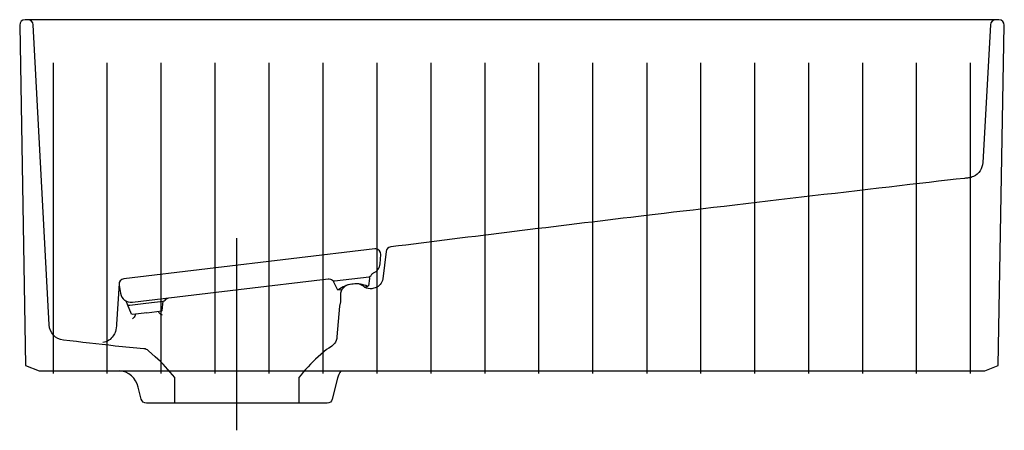
# Model space of a CAD drawing. Units: millimetres. Extents: x 0 to 365, y 748 to 900.
import ezdxf

# ---------------------------------------------------------------- set-up
doc = ezdxf.new("R2010")
doc.units = ezdxf.units.MM

# ---------------------------------------------------------------- blocks, each defined once
blk = doc.blocks.new('812343s')
at = {"color": 7}
for points in [[(12.49, 769), (12.49, 884)], [(32.49, 769), (32.49, 884)], [(52.5, 769), (52.5, 884)], [(72.5, 769), (72.5, 884)], [(92.5, 769), (92.5, 884)], [(112.5, 769), (112.5, 884)], [(132.51, 769), (132.51, 884)], [(152.51, 769), (152.51, 884)], [(172.51, 769), (172.51, 884)], [(192.51, 769), (192.51, 884)], [(212.52, 769), (212.52, 884)], [(232.56, 769), (232.56, 884)], [(252.52, 769), (252.52, 884)], [(272.52, 769), (272.52, 884)], [(292.53, 769), (292.53, 884)], [(312.52, 769), (312.52, 884)], [(332.52, 769), (332.52, 884)], [(352.52, 769), (352.52, 884)], [(80.48, 748), (80.48, 819.16)], [(119.39, 800.01), (117.94, 799.84), (117.85, 800.09), (116.25, 803.27)], [(127.7, 801.11), (128.97, 801.29)], [(47.18, 791.54), (52.68, 792.2), (52.86, 792.36), (53.2, 795.77)], [(47.18, 791.54), (42, 790.91), (41.47, 791.01), (39.94, 794.62)]]:
    blk.add_lwpolyline(points, dxfattribs=at)
for points, knots in [([(365, 897.96), (365, 897.96), (362.8, 772), (362.8, 772), (362.8, 772), (357.77, 770), (357.77, 770), (357.77, 770), (7.24, 770), (7.24, 770), (7.24, 770), (2.2, 772), (2.2, 772), (2.2, 772), (0, 897.96), (0, 897.96), (0, 897.98), (0, 897.99), (0, 897.99), (0, 899.11), (0.9, 900), (2, 900), (2, 900), (363, 900), (363, 900), (363.01, 900), (363.03, 900), (363.03, 899.99), (364.14, 899.98), (365.02, 899.06), (365, 897.96)], [0, 0, 0, 0, 1, 1, 1, 2, 2, 2, 3, 3, 3, 4, 4, 4, 5, 5, 5, 6, 6, 6, 7, 7, 7, 8, 8, 8, 9, 9, 9, 10, 10, 10, 10]), ([(57.48, 758), (57.48, 758), (57.48, 767.5), (57.48, 767.5), (55.33, 770.29), (52.92, 772.87), (50.27, 775.2), (50.27, 775.2), (47.74, 777.44), (47.74, 777.44), (47.26, 777.87), (46.65, 778.13), (46.01, 778.19), (42.48, 778.5), (38.97, 778.82), (35.44, 779.2), (29.03, 779.9), (22.61, 780.62), (16.19, 781.37), (13.28, 781.7), (11.05, 784.08), (10.89, 787.02), (10.89, 787.02), (5.05, 898.1), (5.05, 898.1), (5, 899.17), (4.13, 900), (3.06, 900)], [0, 0, 0, 0, 1, 1, 1, 2, 2, 2, 3, 3, 3, 4, 4, 4, 5, 5, 5, 6, 6, 6, 7, 7, 7, 8, 8, 8, 9, 9, 9, 9]), ([(361.86, 900), (360.8, 900), (359.92, 899.17), (359.86, 898.1), (359.86, 898.1), (357.04, 847.08), (357.04, 847.08), (356.92, 844.88), (355.6, 842.92), (353.61, 841.98), (353.01, 841.7), (352.37, 841.51), (351.71, 841.43), (351.23, 841.38), (350.73, 841.32), (350.25, 841.27), (318.25, 837.64), (261.33, 830.93), (229.35, 827.15), (199.27, 823.59), (167.6, 819.63), (137.55, 815.88), (136.63, 815.76), (135.91, 815.05), (135.8, 814.14), (135.8, 814.14), (134.57, 804.07), (134.57, 804.07), (134.38, 802.52), (133.31, 801.22), (131.82, 800.75), (131.82, 800.75), (131.23, 800.56), (131.23, 800.56), (130.8, 800.42), (130.36, 800.36), (129.91, 800.37), (129, 800.4), (128.13, 800.73), (127.44, 801.3), (126.59, 802.02), (125.48, 802.35), (124.39, 802.22), (124.39, 802.22), (122.4, 801.98), (122.4, 801.98), (120.39, 801.74), (118.87, 800.04), (118.87, 798.01), (118.87, 798.01), (118.87, 795.61), (118.87, 795.61), (118.87, 795.61), (118.62, 793.94), (118.62, 793.94), (118.62, 793.94), (117.63, 782.62), (117.63, 782.62), (117.63, 782.62), (117.63, 782.62), (117.63, 782.62), (117.46, 780.78), (116.3, 779.18), (114.6, 778.46), (114.6, 778.46), (113.8, 777.94), (113.8, 777.94), (113.8, 777.94), (110.69, 775.2), (110.69, 775.2), (108.04, 772.87), (105.64, 770.29), (103.49, 767.49), (103.49, 767.49), (103.49, 758), (103.49, 758)], [0, 0, 0, 0, 1, 1, 1, 2, 2, 2, 3, 3, 3, 4, 4, 4, 5, 5, 5, 6, 6, 6, 7, 7, 7, 8, 8, 8, 9, 9, 9, 10, 10, 10, 11, 11, 11, 12, 12, 12, 13, 13, 13, 14, 14, 14, 15, 15, 15, 16, 16, 16, 17, 17, 17, 18, 18, 18, 19, 19, 19, 20, 20, 20, 21, 21, 21, 22, 22, 22, 23, 23, 23, 24, 24, 24, 25, 25, 25, 25]), ([(131.22, 806.24), (132.57, 806.84), (133.48, 808.13), (133.59, 809.61), (133.59, 809.61), (133.83, 813.04), (133.83, 813.04), (133.91, 814.14), (133.07, 815.09), (131.97, 815.17), (131.85, 815.18), (131.72, 815.17), (131.6, 815.16), (131.6, 815.16), (38.56, 804.11), (38.56, 804.11), (37.47, 803.97), (36.68, 802.98), (36.82, 801.88), (36.82, 801.85), (36.82, 801.82), (36.84, 801.78), (36.84, 801.78), (37.36, 798.71), (37.36, 798.71), (37.72, 796.62), (39.66, 795.18), (41.77, 795.42), (41.77, 795.42), (81.17, 800.11), (81.17, 800.11), (81.17, 800.11), (114.36, 804.06), (114.36, 804.06), (114.36, 804.06), (114.36, 804.05), (114.36, 804.05), (114.93, 804.12), (115.5, 803.95), (115.92, 803.56), (115.92, 803.56), (116.25, 803.27), (116.25, 803.27), (116.25, 803.27), (116.7, 803.32), (116.7, 803.32), (116.7, 803.32), (116.69, 803.32), (116.69, 803.32), (116.69, 803.32), (129.61, 804.85), (129.61, 804.85)], [0, 0, 0, 0, 1, 1, 1, 2, 2, 2, 3, 3, 3, 4, 4, 4, 5, 5, 5, 6, 6, 6, 7, 7, 7, 8, 8, 8, 9, 9, 9, 10, 10, 10, 11, 11, 11, 12, 12, 12, 13, 13, 13, 14, 14, 14, 15, 15, 15, 16, 16, 16, 17, 17, 17, 17]), ([(129.61, 804.85), (129.61, 804.85), (129.65, 804.49), (129.65, 804.49), (129.65, 804.49), (129.65, 804.23), (129.65, 804.23), (129.65, 804.23), (129.26, 801.44), (129.26, 801.44), (129.26, 801.44), (128.97, 801.29), (128.97, 801.29), (127.3, 802.05), (125.44, 802.35), (123.61, 802.13), (123.61, 802.13), (123.16, 802.08), (123.16, 802.08), (121.32, 801.86), (119.6, 801.14), (118.15, 800)], [0, 0, 0, 0, 1, 1, 1, 2, 2, 2, 3, 3, 3, 4, 4, 4, 5, 5, 5, 6, 6, 6, 7, 7, 7, 7]), ([(36.84, 802.31), (36.84, 802.31), (35.94, 787.3), (35.94, 787.3), (35.92, 786.38), (35.79, 785.46), (35.5, 784.59), (35.31, 784), (35.05, 783.45), (34.69, 782.94), (33.8, 781.65), (32.41, 780.76), (30.87, 780.44)], [0, 0, 0, 0, 1, 1, 1, 2, 2, 2, 3, 3, 3, 4, 4, 4, 4]), ([(38.99, 796.14), (39.33, 795.85), (39.58, 795.48), (39.7, 795.04), (39.82, 794.56), (40.28, 794.24), (40.78, 794.3), (40.78, 794.3), (46.77, 795.01), (46.77, 795.01), (46.77, 795.01), (53.2, 795.77), (53.2, 795.77), (53.5, 795.81), (53.74, 795.96), (53.93, 796.2), (54.26, 796.65), (54.74, 796.94), (55.29, 797.03)], [0, 0, 0, 0, 1, 1, 1, 2, 2, 2, 3, 3, 3, 4, 4, 4, 5, 5, 5, 6, 6, 6, 6]), ([(119.09, 770), (118.5, 769.19), (118.07, 768.27), (117.82, 767.27), (117.82, 767.27), (115.87, 759.52), (115.87, 759.52), (115.65, 758.62), (114.85, 758), (113.93, 758), (113.93, 758), (47.04, 758), (47.04, 758), (46.12, 758), (45.32, 758.62), (45.08, 759.52), (45.08, 759.52), (43.97, 764.02), (43.97, 764.02), (43.14, 767.34), (40.29, 769.77), (36.87, 770.06)], [0, 0, 0, 0, 1, 1, 1, 2, 2, 2, 3, 3, 3, 4, 4, 4, 5, 5, 5, 6, 6, 6, 7, 7, 7, 7])]:
    blk.add_open_spline(points, degree=3, knots=knots, dxfattribs=at)
for points in [[(129.52, 804.85), (129.84, 804.88), (130.13, 805.08), (130.29, 805.36)], [(131.22, 806.24), (130.83, 806.06), (130.5, 805.75), (130.29, 805.36)], [(42.83, 790.56), (42.59, 790.05), (42.24, 789.61), (41.78, 789.28)], [(43.08, 791.05), (42.98, 790.89), (42.9, 790.74), (42.83, 790.56)], [(51.63, 791.62), (51.52, 791.76), (51.4, 791.9), (51.28, 792.02)], [(52.96, 790.61), (52.44, 790.82), (51.98, 791.16), (51.63, 791.62)]]:
    blk.add_open_spline(points, degree=3, dxfattribs=at)

msp = doc.modelspace()

# ---------------------------------------------------------------- block references
msp.add_blockref('812343s', (0, 0))

doc.saveas('drawing.dxf')
